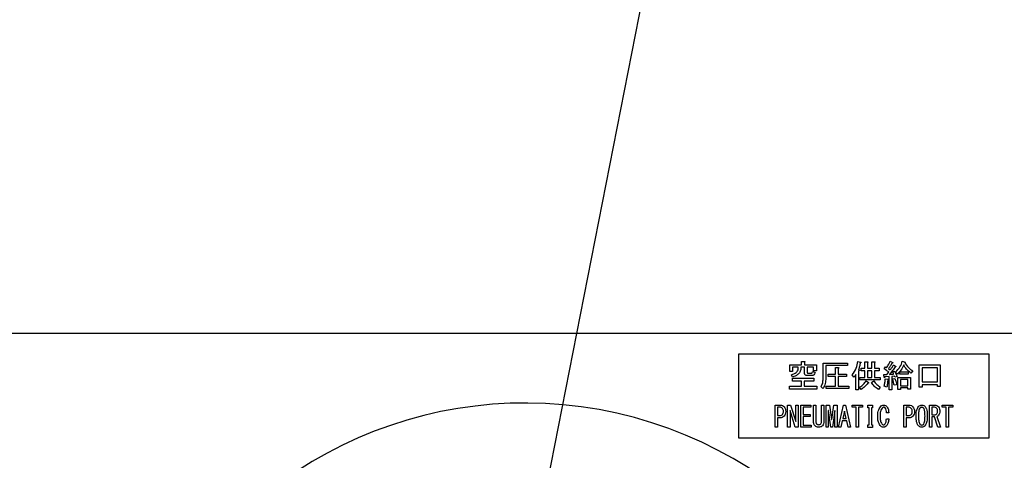
# Model space of a CAD drawing. Extents: x 190 to 3308, y 56 to 2251.
# Drawn here: x 2043 to 2184, y 940 to 1003 of the extents above; entities that cross this region are included whole.
import ezdxf

# ---------------------------------------------------------------- set-up
doc = ezdxf.new("R2010")
doc.units = 0
doc.header["$LTSCALE"] = 20
doc.layers.get('0').update_dxf_attribs({"linetype": 'CONTINUOUS'})
doc.dimstyles.new('DXF001', dxfattribs={"dimtxt": 3.1, "dimasz": 2, "dimexe": 2, "dimexo": 0.8, "dimtad": 1, "dimdec": 3, "dimtxsty": 'STANDARD', "dimcen": 2.5, "dimaunit": 1, "dimazin": 3, "dimtfac": 0.903226, "dimtmove": 0, "dimatfit": 3, "dimtvp": 0.66129})

# ---------------------------------------------------------------- blocks, each defined once
blk = doc.blocks.new('_OPEN')
at = {"color": 0, "linetype": 'BYBLOCK'}
for p, q in [((-1, 0.166667), (0, 0)), ((0, 0), (-1, -0.166667)), ((0, 0), (-1, 0))]:
    blk.add_line(p, q, dxfattribs=at)
blk = doc.blocks.new('*D11')
at = {"color": 0, "linetype": 'BYBLOCK'}
for p, q in [((2187.67, 1008.41), (2285.96, 1008.41)), ((2283.96, 1006.41), (2283.96, 595.41)), ((2002.47, 593.41), (2285.96, 593.41))]:
    blk.add_line(p, q, dxfattribs=at)
at = {"color": 0, "linetype": 'BYBLOCK', "xscale": 2, "yscale": 2, "zscale": 2}
for p, rotation in [((2283.96, 1008.41), 90), ((2283.96, 593.41), 270)]:
    blk.add_blockref('_OPEN', p, dxfattribs=dict(at, rotation=rotation))
at = {"color": 0, "linetype": 'BYBLOCK', "insert": (2281.91, 806.74), "char_height": 3.1, "attachment_point": 5, "rotation": 90}
blk.add_mtext('\\A1;415', dxfattribs=at)
blk = doc.blocks.new('*D13')
at = {"color": 0, "linetype": 'BYBLOCK'}
for p, q in [((1937.87, 990.41), (1909.84, 990.41)), ((1911.84, 905.41), (1911.84, 988.41)), ((2223.12, 903.41), (1909.84, 903.41))]:
    blk.add_line(p, q, dxfattribs=at)
at = {"color": 0, "linetype": 'BYBLOCK', "xscale": 2, "yscale": 2, "zscale": 2}
for p, rotation in [((1911.84, 990.41), 90), ((1911.84, 903.41), 270)]:
    blk.add_blockref('_OPEN', p, dxfattribs=dict(at, rotation=rotation))
at = {"color": 0, "linetype": 'BYBLOCK', "insert": (1909.79, 950.51), "char_height": 3.1, "attachment_point": 5, "rotation": 90}
blk.add_mtext('\\A1;87', dxfattribs=at)

msp = doc.modelspace()

# ---------------------------------------------------------------- linework, layer by layer
at = {"color": 8, "linetype": 'CONTINUOUS'}
msp.add_line((2186.8706, 958.4071), (2024.4706, 958.4071), dxfattribs=at)
at = {"color": 7, "linetype": 'CONTINUOUS'}
for p, q in [((2145.8706, 955.4071), (2145.8706, 943.4071)), ((2181.8706, 955.4071), (2145.8706, 955.4071)), ((2154.9231, 954.391), (2155.3265, 954.391)), ((2154.9231, 953.8927), (2154.9231, 954.391)), ((2155.3443, 954.2842), (2155.3443, 953.8927)), ((2158.0085, 954.1241), (2161.5019, 954.1241)), ((2158.0085, 951.8639), (2158.0085, 954.1241)), ((2161.5019, 954.1241), (2161.5019, 953.7873)), ((2163.0146, 954.391), (2163.4062, 954.302)), ((2164.006, 954.3198), (2164.3672, 954.3198)), ((2164.006, 953.3944), (2164.006, 954.3198)), ((2164.385, 954.1775), (2164.385, 953.3944)), ((2165.0204, 954.3376), (2165.3816, 954.3376)), ((2165.0204, 953.3944), (2165.0204, 954.3376)), ((2165.3994, 954.1953), (2165.3994, 953.3944)), ((2167.6774, 954.4088), (2167.9799, 954.2486)), ((2169.4036, 954.4088), (2169.7951, 954.302)), ((2181.8706, 943.4071), (2181.8706, 955.4071)), ((2153.2146, 953.8927), (2154.9231, 953.8927)), ((2153.2146, 952.9495), (2153.2146, 953.8927)), ((2153.6358, 952.9495), (2153.2146, 952.9495)), ((2153.6358, 953.5559), (2153.6358, 952.9495)), ((2154.4314, 953.5559), (2153.6358, 953.5559)), ((2154.4314, 953.341), (2154.4314, 953.5559)), ((2154.8104, 953.5559), (2154.8104, 953.341)), ((2155.3568, 953.5559), (2154.8104, 953.5559)), ((2155.3443, 953.8927), (2157.0528, 953.8927)), ((2155.3568, 952.6825), (2155.3568, 953.5559)), ((2155.7358, 953.5559), (2155.7358, 952.8071)), ((2156.6316, 953.5559), (2155.7358, 953.5559)), ((2156.5189, 952.9495), (2156.857, 952.8071)), ((2156.6316, 953.0563), (2156.6316, 953.5559)), ((2157.0528, 953.0563), (2156.6316, 953.0563)), ((2157.0528, 953.8927), (2157.0528, 953.0563)), ((2158.3875, 953.7873), (2158.3875, 951.7927)), ((2161.5019, 953.7873), (2158.3875, 953.7873)), ((2159.806, 953.5012), (2160.2028, 953.5012)), ((2159.806, 952.5758), (2159.806, 953.5012)), ((2160.185, 953.3944), (2160.185, 952.5758)), ((2163.1214, 953.0207), (2163.1214, 950.3156)), ((2163.4774, 953.0576), (2163.4774, 953.3944)), ((2163.4774, 953.3944), (2164.006, 953.3944)), ((2164.006, 953.0576), (2163.4774, 953.0576)), ((2164.006, 952.0597), (2164.006, 953.0576)), ((2164.385, 953.3944), (2165.0204, 953.3944)), ((2164.385, 953.0576), (2164.385, 952.0597)), ((2165.0204, 953.0576), (2164.385, 953.0576)), ((2165.0204, 952.0597), (2165.0204, 953.0576)), ((2165.3994, 953.3944), (2166.0579, 953.3944)), ((2165.3994, 953.0576), (2165.3994, 952.0597)), ((2166.0579, 953.0576), (2165.3994, 953.0576)), ((2166.0579, 953.3944), (2166.0579, 953.0576)), ((2166.7875, 953.3054), (2166.9655, 953.5902)), ((2166.9655, 953.5902), (2167.1435, 953.4834)), ((2167.1968, 952.5224), (2167.4638, 952.8605)), ((2167.9799, 952.8605), (2168.2468, 953.0029)), ((2168.1223, 953.8749), (2168.4426, 953.697)), ((2168.6918, 952.5758), (2168.407, 952.8605)), ((2169.0655, 952.8783), (2170.2401, 952.8783)), ((2169.0655, 952.5415), (2169.0655, 952.8783)), ((2170.2401, 952.8783), (2170.2401, 952.5415)), ((2170.9163, 953.0207), (2170.6494, 952.6825)), ((2171.8121, 950.7071), (2171.8121, 953.8749)), ((2171.8121, 953.8749), (2174.8672, 953.8749)), ((2172.2333, 953.4537), (2172.2333, 951.4368)), ((2174.446, 953.4537), (2172.2333, 953.4537)), ((2174.446, 951.4368), (2174.446, 953.4537)), ((2174.8672, 953.8749), (2174.8672, 950.7783)), ((2153.6358, 952.1309), (2153.4579, 952.469)), ((2153.6002, 951.9707), (2156.6613, 951.9707)), ((2153.6002, 951.5495), (2153.6002, 951.9707)), ((2154.9297, 951.5495), (2153.6002, 951.5495)), ((2154.9297, 950.8139), (2154.9297, 951.5495)), ((2156.6613, 951.5495), (2155.3087, 951.5495)), ((2155.3087, 951.5495), (2155.3087, 950.8139)), ((2156.3943, 952.3457), (2155.718, 952.3457)), ((2155.896, 952.6825), (2156.2875, 952.6825)), ((2156.6613, 951.9707), (2156.6613, 951.5495)), ((2158.7613, 952.2389), (2158.7613, 952.5758)), ((2158.7613, 952.5758), (2159.806, 952.5758)), ((2159.806, 952.2389), (2158.7613, 952.2389)), ((2159.806, 950.8317), (2159.806, 952.2389)), ((2160.185, 952.5758), (2161.3774, 952.5758)), ((2161.3774, 952.2389), (2160.185, 952.2389)), ((2160.185, 952.2389), (2160.185, 950.8317)), ((2161.3774, 952.5758), (2161.3774, 952.2389)), ((2162.4274, 952.1131), (2162.2138, 952.4512)), ((2162.7424, 950.3156), (2162.7424, 952.5224)), ((2163.3172, 951.7228), (2163.3172, 952.0597)), ((2163.3172, 952.0597), (2164.006, 952.0597)), ((2166.2358, 951.7228), (2163.3172, 951.7228)), ((2164.1892, 951.5792), (2164.4918, 951.3834)), ((2164.385, 952.0597), (2165.0204, 952.0597)), ((2164.9723, 951.3656), (2165.3104, 951.5792)), ((2165.3994, 952.0597), (2166.2358, 952.0597)), ((2166.2358, 952.0597), (2166.2358, 951.7228)), ((2166.7341, 952.5046), (2167.1968, 952.5224)), ((2166.8053, 952.0953), (2166.7341, 952.5046)), ((2167.4941, 952.202), (2166.8943, 952.1486)), ((2166.9477, 951.8817), (2167.3392, 951.8283)), ((2167.4941, 950.2978), (2167.4941, 952.202)), ((2168.2646, 952.2732), (2167.8731, 952.2376)), ((2167.8731, 952.2376), (2167.8731, 950.2978)), ((2167.9977, 951.8639), (2168.318, 951.9351)), ((2168.318, 952.1131), (2168.2646, 952.2732)), ((2168.6384, 952.2376), (2168.318, 952.1131)), ((2168.7577, 950.3512), (2168.7577, 952.0953)), ((2168.7577, 952.0953), (2170.596, 952.0953)), ((2170.2401, 952.5415), (2169.0655, 952.5415)), ((2170.217, 951.8006), (2169.1367, 951.8006)), ((2169.1367, 951.8006), (2169.1367, 950.9029)), ((2170.217, 950.9029), (2170.217, 951.8006)), ((2170.596, 952.0953), (2170.596, 950.4046)), ((2172.2333, 951.4368), (2174.446, 951.4368)), ((2153.1731, 950.8139), (2154.9297, 950.8139)), ((2153.1731, 950.3927), (2153.1731, 950.8139)), ((2157.124, 950.3927), (2153.1731, 950.3927)), ((2155.3087, 950.8139), (2157.124, 950.8139)), ((2157.124, 950.8139), (2157.124, 950.3927)), ((2157.9604, 950.4758), (2157.6935, 950.7605)), ((2158.4409, 950.4949), (2158.4409, 950.8317)), ((2158.4409, 950.8317), (2159.806, 950.8317)), ((2161.6977, 950.4949), (2158.4409, 950.4949)), ((2160.185, 950.8317), (2161.6977, 950.8317)), ((2161.6977, 950.8317), (2161.6977, 950.4949)), ((2163.1214, 950.3156), (2162.7424, 950.3156)), ((2163.4951, 950.3512), (2163.2638, 950.6893)), ((2166.2358, 950.7071), (2165.9689, 950.369)), ((2167.179, 950.6715), (2166.8053, 950.8139)), ((2167.8731, 950.2978), (2167.4941, 950.2978)), ((2168.585, 951.0097), (2168.229, 950.9563)), ((2169.1367, 950.3512), (2168.7577, 950.3512)), ((2169.1367, 950.9029), (2170.217, 950.9029)), ((2170.217, 950.6083), (2169.1367, 950.6083)), ((2169.1367, 950.6083), (2169.1367, 950.3512)), ((2170.217, 950.4046), (2170.217, 950.6083)), ((2170.596, 950.4046), (2170.217, 950.4046)), ((2172.2333, 950.7071), (2171.8121, 950.7071)), ((2172.2333, 951.0156), (2172.2333, 950.7071)), ((2174.446, 951.0156), (2172.2333, 951.0156)), ((2174.446, 950.7783), (2174.446, 951.0156)), ((2174.8672, 950.7783), (2174.446, 950.7783)), ((2151.1043, 948.1125), (2151.8661, 948.1125)), ((2151.1043, 944.9409), (2151.1043, 948.1125)), ((2151.7793, 947.8046), (2151.4466, 947.8046)), ((2151.4466, 947.8046), (2151.4466, 946.5993)), ((2152.9122, 948.1125), (2153.3268, 948.1125)), ((2152.9122, 944.9409), (2152.9122, 948.1125)), ((2153.2545, 947.3153), (2153.2545, 944.9409)), ((2153.269, 947.3153), (2153.2545, 947.3153)), ((2154.0211, 944.9409), (2153.269, 947.3153)), ((2153.3268, 948.1125), (2154.0789, 945.737)), ((2154.0838, 945.737), (2154.0838, 948.1125)), ((2154.0838, 948.1125), (2154.4261, 948.1125)), ((2154.4261, 948.1125), (2154.4261, 944.9409)), ((2154.8214, 944.9409), (2154.8214, 948.1125)), ((2154.8214, 948.1125), (2156.234, 948.1125)), ((2155.1637, 947.8046), (2155.1637, 946.7783)), ((2156.234, 947.8046), (2155.1637, 947.8046)), ((2156.234, 948.1125), (2156.234, 947.8046)), ((2156.6293, 948.1125), (2156.9716, 948.1125)), ((2156.6293, 945.7858), (2156.6293, 948.1125)), ((2156.9716, 948.1125), (2156.9716, 945.7858)), ((2157.7864, 948.1125), (2158.1287, 948.1125)), ((2157.7864, 945.7858), (2157.7864, 948.1125)), ((2158.1287, 948.1125), (2158.1287, 945.7858)), ((2158.4426, 948.1125), (2158.9241, 948.1125)), ((2158.4426, 944.9409), (2158.4426, 948.1125)), ((2158.7795, 947.3153), (2158.7506, 947.3153)), ((2158.7506, 947.3153), (2158.7506, 944.9409)), ((2159.1266, 944.9409), (2158.7795, 947.3153)), ((2158.9241, 948.1125), (2159.2279, 946.0461)), ((2159.2568, 946.0461), (2159.5605, 948.1125)), ((2159.7051, 947.3153), (2159.358, 944.9409)), ((2159.5605, 948.1125), (2160.0233, 948.1125)), ((2159.7154, 947.3153), (2159.7051, 947.3153)), ((2159.7154, 944.9409), (2159.7154, 947.3153)), ((2160.0233, 948.1125), (2160.0233, 944.9409)), ((2160.2258, 944.9409), (2160.949, 948.1125)), ((2161.0792, 947.2502), (2160.8477, 946.1763)), ((2160.949, 948.1125), (2161.2383, 948.1125)), ((2161.1081, 947.2502), (2161.0792, 947.2502)), ((2161.3395, 946.1763), (2161.1081, 947.2502)), ((2161.2383, 948.1125), (2161.9614, 944.9409)), ((2162.1928, 947.8046), (2162.1928, 948.1125)), ((2162.1928, 948.1125), (2163.6826, 948.1125)), ((2162.7473, 947.8046), (2162.1928, 947.8046)), ((2162.7473, 944.9409), (2162.7473, 947.8046)), ((2163.6826, 947.8046), (2163.0896, 947.8046)), ((2163.0896, 947.8046), (2163.0896, 944.9409)), ((2163.6826, 948.1125), (2163.6826, 947.8046)), ((2164.4636, 948.1125), (2165.1144, 948.1125)), ((2164.4636, 947.7275), (2164.4636, 948.1125)), ((2164.613, 947.7275), (2164.4636, 947.7275)), ((2164.613, 945.2976), (2164.613, 947.7275)), ((2165.1144, 947.7275), (2164.9553, 947.7275)), ((2164.9553, 947.7275), (2164.9553, 945.2976)), ((2165.1144, 948.1125), (2165.1144, 947.7275)), ((2169.6173, 948.1125), (2170.379, 948.1125)), ((2169.6173, 944.9409), (2169.6173, 948.1125)), ((2170.2923, 947.8046), (2169.9596, 947.8046)), ((2169.9596, 947.8046), (2169.9596, 946.5993)), ((2173.291, 948.1125), (2174.0238, 948.1125)), ((2173.291, 944.9409), (2173.291, 948.1125)), ((2173.6333, 947.8046), (2173.6333, 946.7132)), ((2173.9515, 947.8046), (2173.6333, 947.8046)), ((2175.1519, 947.8046), (2175.1519, 948.1125)), ((2175.1519, 948.1125), (2176.6416, 948.1125)), ((2175.7064, 947.8046), (2175.1519, 947.8046)), ((2175.7064, 944.9409), (2175.7064, 947.8046)), ((2176.6416, 947.8046), (2176.0487, 947.8046)), ((2176.0487, 947.8046), (2176.0487, 944.9409)), ((2176.6416, 948.1125), (2176.6416, 947.8046)), ((2151.4466, 946.5993), (2151.7793, 946.5993)), ((2151.4466, 946.2914), (2151.4466, 944.9409)), ((2151.8661, 946.2914), (2151.4466, 946.2914)), ((2154.0789, 945.737), (2154.0838, 945.737)), ((2155.1637, 946.7783), (2156.1472, 946.7783)), ((2156.1472, 946.4704), (2155.1637, 946.4704)), ((2155.1637, 946.4704), (2155.1637, 945.2488)), ((2156.1472, 946.7783), (2156.1472, 946.4704)), ((2159.2279, 946.0461), (2159.2568, 946.0461)), ((2160.7754, 945.8683), (2160.5729, 944.9409)), ((2161.4118, 945.8683), (2160.7754, 945.8683)), ((2160.8477, 946.1763), (2161.3395, 946.1763)), ((2161.6143, 944.9409), (2161.4118, 945.8683)), ((2167.1103, 946.16), (2167.4575, 946.16)), ((2167.443, 947.0061), (2167.1248, 947.0061)), ((2169.9596, 946.5993), (2170.2923, 946.5993)), ((2169.9596, 946.2914), (2169.9596, 944.9409)), ((2170.379, 946.2914), (2169.9596, 946.2914)), ((2173.6333, 946.7132), (2174.0527, 946.7132)), ((2174.0383, 946.4053), (2173.6333, 946.4053)), ((2173.6333, 946.4053), (2173.6333, 944.9409)), ((2174.53, 944.9409), (2174.0383, 946.4053)), ((2174.3564, 946.4529), (2174.8771, 944.9409)), ((2151.4466, 944.9409), (2151.1043, 944.9409)), ((2153.2545, 944.9409), (2152.9122, 944.9409)), ((2154.4261, 944.9409), (2154.0211, 944.9409)), ((2156.3063, 944.9409), (2154.8214, 944.9409)), ((2155.1637, 945.2488), (2156.3063, 945.2488)), ((2156.3063, 945.2488), (2156.3063, 944.9409)), ((2157.3766, 945.2976), (2157.391, 945.2976)), ((2157.391, 944.9409), (2157.3766, 944.9409)), ((2158.7506, 944.9409), (2158.4426, 944.9409)), ((2159.358, 944.9409), (2159.1266, 944.9409)), ((2160.0233, 944.9409), (2159.7154, 944.9409)), ((2160.5729, 944.9409), (2160.2258, 944.9409)), ((2161.9614, 944.9409), (2161.6143, 944.9409)), ((2163.0896, 944.9409), (2162.7473, 944.9409)), ((2164.4636, 945.2976), (2164.613, 945.2976)), ((2164.4636, 944.9125), (2164.4636, 945.2976)), ((2165.1144, 944.9125), (2164.4636, 944.9125)), ((2164.9553, 945.2976), (2165.1144, 945.2976)), ((2165.1144, 945.2976), (2165.1144, 944.9125)), ((2169.9596, 944.9409), (2169.6173, 944.9409)), ((2173.6333, 944.9409), (2173.291, 944.9409)), ((2174.8771, 944.9409), (2174.53, 944.9409)), ((2176.0487, 944.9409), (2175.7064, 944.9409)), ((2145.8706, 943.4071), (2181.8706, 943.4071))]:
    msp.add_line(p, q, dxfattribs=at)
msp.add_arc((2115.1706, 888.4071), 60, 0, 309.194967, dxfattribs=at)
for points, knots in [([(2155.3265, 954.391), (2155.3416, 954.3889), (2155.3643, 954.3857), (2155.3894, 954.3748), (2155.4002, 954.3635), (2155.4039, 954.351), (2155.3997, 954.3376), (2155.3897, 954.3237), (2155.3721, 954.3047), (2155.3551, 954.2922), (2155.3443, 954.2842)], [0, 0, 0, 0, 0.24950557, 0.37457404, 0.4375298, 0.4996521, 0.57849587, 0.65693425, 0.78021785, 1, 1, 1, 1]), ([(2162.2138, 952.4512), (2162.4345, 952.7846), (2162.8291, 953.3809), (2162.9579, 954.0819), (2163.0146, 954.391)], [0, 0, 0, 0, 1.11487944, 2.14192339, 2.14192339, 2.14192339, 2.14192339]), ([(2163.3884, 954.2131), (2163.3404, 954.0222), (2163.2547, 953.6815), (2163.1498, 953.3462), (2163.1036, 953.1986)], [0, 0, 0, 0, 0.54811578, 1.05404099, 1.05404099, 1.05404099, 1.05404099]), ([(2163.4062, 954.302), (2163.4217, 954.2963), (2163.4449, 954.2877), (2163.471, 954.274), (2163.4807, 954.2626), (2163.4827, 954.2542), (2163.479, 954.245), (2163.4683, 954.2374), (2163.4514, 954.2299), (2163.4249, 954.221), (2163.4026, 954.2161), (2163.3884, 954.2131)], [0, 0, 0, 0, 0.24926235, 0.3742608, 0.43770402, 0.46892715, 0.49906829, 0.57976477, 0.65727947, 0.78033076, 1, 1, 1, 1]), ([(2164.3672, 954.3198), (2164.3863, 954.3156), (2164.4149, 954.3092), (2164.4453, 954.2922), (2164.4582, 954.2771), (2164.4628, 954.261), (2164.4569, 954.2441), (2164.4445, 954.2261), (2164.4211, 954.2026), (2164.3991, 954.1873), (2164.385, 954.1775)], [0, 0, 0, 0, 0.249678007, 0.374413668, 0.437639149, 0.499533187, 0.578572201, 0.656983553, 0.780149645, 1, 1, 1, 1]), ([(2165.3816, 954.3376), (2165.4007, 954.3334), (2165.4293, 954.327), (2165.4597, 954.31), (2165.4726, 954.2949), (2165.4772, 954.2788), (2165.4713, 954.2619), (2165.4589, 954.2439), (2165.4355, 954.2204), (2165.4135, 954.2051), (2165.3994, 954.1953)], [0, 0, 0, 0, 0.249678007, 0.374413668, 0.437639149, 0.499533187, 0.578572201, 0.656983553, 0.780149645, 1, 1, 1, 1]), ([(2167.1435, 953.4834), (2167.25, 953.6522), (2167.4402, 953.9537), (2167.6049, 954.2698), (2167.6774, 954.4088)], [0, 0, 0, 0, 0.55607098, 1.06929533, 1.06929533, 1.06929533, 1.06929533]), ([(2167.9443, 954.1419), (2167.8451, 953.9898), (2167.6679, 953.7182), (2167.4767, 953.4563), (2167.3926, 953.341)], [0, 0, 0, 0, 0.505874977, 0.972818705, 0.972818705, 0.972818705, 0.972818705]), ([(2167.9799, 954.2486), (2167.9928, 954.2391), (2168.0123, 954.2247), (2168.0303, 954.2023), (2168.0351, 954.1866), (2168.0331, 954.1735), (2168.0241, 954.1633), (2168.0098, 954.1556), (2167.9834, 954.1468), (2167.9603, 954.1439), (2167.9443, 954.1419)], [0, 0, 0, 0, 0.2495312, 0.37465679, 0.43743611, 0.4997045, 0.57009554, 0.64013244, 0.75041856, 1, 1, 1, 1]), ([(2168.407, 952.8605), (2168.6632, 953.106), (2169.121, 953.5447), (2169.3172, 954.1446), (2169.4036, 954.4088)], [0, 0, 0, 0, 0.98893431, 1.89805629, 1.89805629, 1.89805629, 1.89805629]), ([(2169.7951, 954.302), (2169.8037, 954.2927), (2169.8145, 954.281), (2169.8206, 954.2631), (2169.8212, 954.2535), (2169.8185, 954.2442), (2169.8056, 954.2302), (2169.7785, 954.2193), (2169.754, 954.2151), (2169.7418, 954.2131)], [0, 0, 0, 0, 0.24947129, 0.31231874, 0.37511904, 0.43794832, 0.50036676, 0.7498389, 1, 1, 1, 1]), ([(2169.7418, 954.2131), (2169.9194, 953.9485), (2170.2369, 953.4758), (2170.7086, 953.1599), (2170.9163, 953.0207)], [0, 0, 0, 0, 0.88805842, 1.70587801, 1.70587801, 1.70587801, 1.70587801]), ([(2153.4579, 952.469), (2153.7056, 952.5572), (2154.0508, 952.6802), (2154.3855, 953.032), (2154.4161, 953.2382), (2154.4314, 953.341)], [0, 0, 0, 0, 0.56043069, 0.78074542, 1, 1, 1, 1]), ([(2154.8104, 953.341), (2154.7847, 953.1721), (2154.7332, 952.8334), (2154.2824, 952.3919), (2153.8812, 952.2299), (2153.6358, 952.1309)], [0, 0, 0, 0, 0.27870539, 0.55870763, 1, 1, 1, 1]), ([(2155.7358, 952.8071), (2155.7367, 952.7926), (2155.7384, 952.7638), (2155.7595, 952.7243), (2155.8123, 952.6874), (2155.8615, 952.6846), (2155.896, 952.6825)], [0, 0, 0, 0, 0.18751558, 0.37413995, 0.56083831, 1, 1, 1, 1]), ([(2156.2875, 952.6825), (2156.3238, 952.688), (2156.3966, 952.6991), (2156.4834, 952.8047), (2156.5054, 952.8945), (2156.5189, 952.9495)], [0, 0, 0, 0, 0.27860166, 0.55841036, 1, 1, 1, 1]), ([(2156.857, 952.8071), (2156.8134, 952.6789), (2156.7525, 952.5001), (2156.5507, 952.3606), (2156.4465, 952.3507), (2156.3943, 952.3457)], [0, 0, 0, 0, 0.55854835, 0.77917288, 1, 1, 1, 1]), ([(2160.2028, 953.5012), (2160.2178, 953.4953), (2160.2403, 953.4866), (2160.2633, 953.4689), (2160.2694, 953.4556), (2160.2697, 953.4474), (2160.2667, 953.4386), (2160.2583, 953.4292), (2160.2432, 953.4193), (2160.2195, 953.406), (2160.1984, 953.3989), (2160.185, 953.3944)], [0, 0, 0, 0, 0.24947892, 0.37424031, 0.4373276, 0.46850127, 0.49963417, 0.57882158, 0.6571593, 0.78030294, 1, 1, 1, 1]), ([(2163.1036, 953.1986), (2163.1285, 953.1909), (2163.1673, 953.1789), (2163.2087, 953.1559), (2163.2265, 953.1366), (2163.2347, 953.1198), (2163.2311, 953.1001), (2163.2163, 953.0782), (2163.1797, 953.0499), (2163.1447, 953.0323), (2163.1214, 953.0207)], [0, 0, 0, 0, 0.24975744, 0.38934185, 0.44498456, 0.50010007, 0.56241992, 0.62539668, 0.75038707, 1, 1, 1, 1]), ([(2167.4638, 952.8605), (2167.3392, 952.946), (2167.1167, 953.0988), (2166.8881, 953.2423), (2166.7875, 953.3054)], [0, 0, 0, 0, 0.421029938, 0.809669363, 0.809669363, 0.809669363, 0.809669363]), ([(2167.3926, 953.341), (2167.4425, 953.3079), (2167.5316, 953.2488), (2167.6205, 953.1893), (2167.6596, 953.1631)], [0, 0, 0, 0, 0.166833829, 0.320833998, 0.320833998, 0.320833998, 0.320833998]), ([(2168.3892, 953.608), (2168.2416, 953.3987), (2167.9781, 953.025), (2167.6827, 952.676), (2167.5528, 952.5224)], [0, 0, 0, 0, 0.71337106, 1.37177941, 1.37177941, 1.37177941, 1.37177941]), ([(2167.6596, 953.1631), (2167.7538, 953.2909), (2167.922, 953.5192), (2168.0611, 953.7662), (2168.1223, 953.8749)], [0, 0, 0, 0, 0.44237438, 0.850620619, 0.850620619, 0.850620619, 0.850620619]), ([(2168.1579, 952.558), (2168.1284, 952.6167), (2168.0759, 952.7216), (2168.0092, 952.818), (2167.9799, 952.8605)], [0, 0, 0, 0, 0.182984111, 0.351860388, 0.351860388, 0.351860388, 0.351860388]), ([(2168.2468, 953.0029), (2168.338, 952.8691), (2168.5009, 952.6302), (2168.5963, 952.3576), (2168.6384, 952.2376)], [0, 0, 0, 0, 0.451032311, 0.866976173, 0.866976173, 0.866976173, 0.866976173]), ([(2168.4426, 953.697), (2168.455, 953.6857), (2168.4735, 953.6689), (2168.4918, 953.6449), (2168.4943, 953.6299), (2168.4921, 953.6215), (2168.4859, 953.614), (2168.4738, 953.6088), (2168.4552, 953.6059), (2168.4269, 953.6046), (2168.4039, 953.6067), (2168.3892, 953.608)], [0, 0, 0, 0, 0.24954857, 0.3743493, 0.43753502, 0.46878262, 0.4996163, 0.57912719, 0.65726859, 0.78031986, 1, 1, 1, 1]), ([(2169.5994, 953.8927), (2169.4754, 953.6149), (2169.2537, 953.1184), (2168.8636, 952.7417), (2168.6918, 952.5758)], [0, 0, 0, 0, 0.84799507, 1.62914985, 1.62914985, 1.62914985, 1.62914985]), ([(2170.6494, 952.6825), (2170.4104, 952.8721), (2169.9833, 953.2107), (2169.7167, 953.6842), (2169.5994, 953.8927)], [0, 0, 0, 0, 0.85007662, 1.63270721, 1.63270721, 1.63270721, 1.63270721]), ([(2155.718, 952.3457), (2155.665, 952.3483), (2155.5595, 952.3534), (2155.4254, 952.4319), (2155.3631, 952.5579), (2155.3589, 952.6409), (2155.3568, 952.6825)], [0, 0, 0, 0, 0.28082326, 0.55919321, 0.77905978, 1, 1, 1, 1]), ([(2157.6935, 950.7605), (2157.803, 950.9521), (2157.9994, 951.2958), (2158.0057, 951.6897), (2158.0085, 951.8639)], [0, 0, 0, 0, 0.61652255, 1.18472286, 1.18472286, 1.18472286, 1.18472286]), ([(2158.3875, 951.7927), (2158.374, 951.5235), (2158.35, 951.0431), (2158.0794, 950.649), (2157.9604, 950.4758)], [0, 0, 0, 0, 0.75051628, 1.43876833, 1.43876833, 1.43876833, 1.43876833]), ([(2162.7424, 952.5224), (2162.6927, 952.4388), (2162.6039, 952.2896), (2162.4813, 952.167), (2162.4274, 952.1131)], [0, 0, 0, 0, 0.270881036, 0.520541108, 0.520541108, 0.520541108, 0.520541108]), ([(2163.2638, 950.6893), (2163.4701, 950.822), (2163.8382, 951.0586), (2164.082, 951.4202), (2164.1892, 951.5792)], [0, 0, 0, 0, 0.68286034, 1.31070662, 1.31070662, 1.31070662, 1.31070662]), ([(2164.4562, 951.2766), (2164.298, 951.0814), (2164.0155, 950.7328), (2163.6541, 950.4678), (2163.4951, 950.3512)], [0, 0, 0, 0, 0.69996378, 1.34522752, 1.34522752, 1.34522752, 1.34522752]), ([(2164.4918, 951.3834), (2164.5041, 951.3725), (2164.5233, 951.3556), (2164.541, 951.3315), (2164.5462, 951.3158), (2164.5465, 951.304), (2164.5398, 951.2935), (2164.5258, 951.2843), (2164.4972, 951.2779), (2164.4726, 951.2771), (2164.4562, 951.2766)], [0, 0, 0, 0, 0.24968636, 0.38946226, 0.44487893, 0.50008506, 0.56241599, 0.62527106, 0.75028518, 1, 1, 1, 1]), ([(2165.9689, 950.369), (2165.7455, 950.5181), (2165.3457, 950.7848), (2165.0866, 951.1878), (2164.9723, 951.3656)], [0, 0, 0, 0, 0.74921616, 1.4396528, 1.4396528, 1.4396528, 1.4396528]), ([(2165.3104, 951.5792), (2165.4521, 951.3825), (2165.7053, 951.0312), (2166.0736, 950.8062), (2166.2358, 950.7071)], [0, 0, 0, 0, 0.67537881, 1.29709873, 1.29709873, 1.29709873, 1.29709873]), ([(2166.8943, 952.1486), (2166.8922, 952.1364), (2166.8881, 952.1119), (2166.8772, 952.0848), (2166.8631, 952.0719), (2166.8538, 952.0692), (2166.8443, 952.0698), (2166.8264, 952.0759), (2166.8147, 952.0867), (2166.8053, 952.0953)], [0, 0, 0, 0, 0.2501611, 0.49963324, 0.56205168, 0.62488096, 0.68768126, 0.75052871, 1, 1, 1, 1]), ([(2166.8053, 950.8139), (2166.8472, 951.0113), (2166.9219, 951.3638), (2166.9398, 951.7235), (2166.9477, 951.8817)], [0, 0, 0, 0, 0.5621152, 1.08066097, 1.08066097, 1.08066097, 1.08066097]), ([(2167.3036, 951.7215), (2167.296, 951.5237), (2167.2824, 951.1702), (2167.2106, 950.824), (2167.179, 950.6715)], [0, 0, 0, 0, 0.55175822, 1.0610047, 1.0610047, 1.0610047, 1.0610047]), ([(2167.3392, 951.8283), (2167.3469, 951.8195), (2167.3584, 951.8063), (2167.3599, 951.7828), (2167.3486, 951.7501), (2167.3236, 951.7342), (2167.3036, 951.7215)], [0, 0, 0, 0, 0.24954094, 0.37595954, 0.5017777, 1, 1, 1, 1]), ([(2167.5528, 952.5224), (2167.6657, 952.5287), (2167.8675, 952.5401), (2168.0691, 952.5525), (2168.1579, 952.558)], [0, 0, 0, 0, 0.315189148, 0.606132866, 0.606132866, 0.606132866, 0.606132866]), ([(2168.229, 950.9563), (2168.1976, 951.1287), (2168.1413, 951.4367), (2168.0416, 951.7334), (2167.9977, 951.8639)], [0, 0, 0, 0, 0.488399312, 0.939067501, 0.939067501, 0.939067501, 0.939067501]), ([(2168.318, 951.9351), (2168.3869, 951.7677), (2168.51, 951.4688), (2168.5621, 951.15), (2168.585, 951.0097)], [0, 0, 0, 0, 0.504304461, 0.969475849, 0.969475849, 0.969475849, 0.969475849]), ([(2152.1842, 947.6407), (2152.118, 947.6954), (2151.9993, 947.7933), (2151.8467, 947.8011), (2151.7793, 947.8046)], [0, 0, 0, 0, 0.239829099, 0.460123675, 0.460123675, 0.460123675, 0.460123675]), ([(2151.8661, 948.1125), (2151.9833, 948.103), (2152.1927, 948.0858), (2152.3475, 947.9462), (2152.4157, 947.8847)], [0, 0, 0, 0, 0.327783155, 0.627978247, 0.627978247, 0.627978247, 0.627978247]), ([(2152.3144, 947.2014), (2152.3117, 947.2905), (2152.3069, 947.4493), (2152.2216, 947.5823), (2152.1842, 947.6407)], [0, 0, 0, 0, 0.248025876, 0.475339937, 0.475339937, 0.475339937, 0.475339937]), ([(2152.1842, 946.762), (2152.2292, 946.838), (2152.3099, 946.9742), (2152.313, 947.1317), (2152.3144, 947.2014)], [0, 0, 0, 0, 0.246589705, 0.473759062, 0.473759062, 0.473759062, 0.473759062]), ([(2152.4157, 947.8847), (2152.4892, 947.7674), (2152.6209, 947.5571), (2152.629, 947.3104), (2152.6326, 947.2014)], [0, 0, 0, 0, 0.386626858, 0.742559439, 0.742559439, 0.742559439, 0.742559439]), ([(2152.6326, 947.2014), (2152.6263, 947.0619), (2152.6152, 946.8132), (2152.4766, 946.6081), (2152.4157, 946.518)], [0, 0, 0, 0, 0.388587673, 0.744880409, 0.744880409, 0.744880409, 0.744880409]), ([(2165.8665, 946.4366), (2165.8707, 946.7279), (2165.8781, 947.2466), (2166.1415, 947.6903), (2166.257, 947.8847)], [0, 0, 0, 0, 0.81008542, 1.55221427, 1.55221427, 1.55221427, 1.55221427]), ([(2166.4884, 947.6895), (2166.4243, 947.5885), (2166.2956, 947.3862), (2166.2153, 946.9618), (2166.2053, 946.6561), (2166.1992, 946.4692)], [0, 0, 0, 0, 0.27896105, 0.55926356, 1, 1, 1, 1]), ([(2166.257, 947.8847), (2166.3303, 947.9557), (2166.4613, 948.0825), (2166.6408, 948.1034), (2166.7198, 948.1125)], [0, 0, 0, 0, 0.284301709, 0.544597036, 0.544597036, 0.544597036, 0.544597036]), ([(2166.7198, 947.8034), (2166.6696, 947.7958), (2166.5798, 947.7821), (2166.5164, 947.7179), (2166.4884, 947.6895)], [0, 0, 0, 0, 0.141684974, 0.271734074, 0.271734074, 0.271734074, 0.271734074]), ([(2166.7198, 948.1125), (2166.8124, 948.1051), (2166.9776, 948.0919), (2167.0999, 947.982), (2167.1537, 947.9336)], [0, 0, 0, 0, 0.258633798, 0.49544539, 0.49544539, 0.49544539, 0.49544539]), ([(2166.9513, 947.7058), (2166.9137, 947.738), (2166.8464, 947.7957), (2166.7586, 947.801), (2166.7198, 947.8034)], [0, 0, 0, 0, 0.138168113, 0.264938321, 0.264938321, 0.264938321, 0.264938321]), ([(2167.1248, 947.0061), (2167.1215, 947.145), (2167.1156, 947.3922), (2167.0013, 947.6103), (2166.9513, 947.7058)], [0, 0, 0, 0, 0.386214743, 0.740229412, 0.740229412, 0.740229412, 0.740229412]), ([(2167.1537, 947.9336), (2167.2551, 947.7747), (2167.4366, 947.49), (2167.441, 947.1544), (2167.443, 947.0061)], [0, 0, 0, 0, 0.52604781, 1.01001818, 1.01001818, 1.01001818, 1.01001818]), ([(2170.6972, 947.6407), (2170.631, 947.6954), (2170.5123, 947.7933), (2170.3597, 947.8011), (2170.2923, 947.8046)], [0, 0, 0, 0, 0.239829099, 0.460123675, 0.460123675, 0.460123675, 0.460123675]), ([(2170.379, 948.1125), (2170.4963, 948.103), (2170.7057, 948.0858), (2170.8605, 947.9462), (2170.9287, 947.8847)], [0, 0, 0, 0, 0.327783155, 0.627978247, 0.627978247, 0.627978247, 0.627978247]), ([(2170.8274, 947.2014), (2170.8247, 947.2905), (2170.8199, 947.4493), (2170.7346, 947.5823), (2170.6972, 947.6407)], [0, 0, 0, 0, 0.248025876, 0.475339937, 0.475339937, 0.475339937, 0.475339937]), ([(2170.6972, 946.762), (2170.7422, 946.838), (2170.8229, 946.9742), (2170.826, 947.1317), (2170.8274, 947.2014)], [0, 0, 0, 0, 0.246589705, 0.473759062, 0.473759062, 0.473759062, 0.473759062]), ([(2170.9287, 947.8847), (2171.0022, 947.7674), (2171.1339, 947.5571), (2171.142, 947.3104), (2171.1456, 947.2014)], [0, 0, 0, 0, 0.386626858, 0.742559439, 0.742559439, 0.742559439, 0.742559439]), ([(2171.1456, 947.2014), (2171.1393, 947.0619), (2171.1282, 946.8132), (2170.9896, 946.6081), (2170.9287, 946.518)], [0, 0, 0, 0, 0.388587673, 0.744880409, 0.744880409, 0.744880409, 0.744880409]), ([(2171.3915, 946.5342), (2171.3907, 946.8058), (2171.3894, 947.2887), (2171.6122, 947.7146), (2171.7097, 947.901)], [0, 0, 0, 0, 0.75445215, 1.44546573, 1.44546573, 1.44546573, 1.44546573]), ([(2171.7097, 947.901), (2171.7894, 947.9702), (2171.932, 948.0939), (2172.1189, 948.1069), (2172.2014, 948.1125)], [0, 0, 0, 0, 0.294356462, 0.564430705, 0.564430705, 0.564430705, 0.564430705]), ([(2171.9122, 947.657), (2171.8648, 947.5603), (2171.7698, 947.3661), (2171.734, 946.9792), (2171.7279, 946.703), (2171.7241, 946.5342)], [0, 0, 0, 0, 0.27812012, 0.55878811, 1, 1, 1, 1]), ([(2172.2014, 947.8034), (2172.1387, 947.7927), (2172.0263, 947.7737), (2171.9472, 947.6927), (2171.9122, 947.657)], [0, 0, 0, 0, 0.177621196, 0.340867975, 0.340867975, 0.340867975, 0.340867975]), ([(2172.2014, 948.1125), (2172.3038, 948.1015), (2172.487, 948.0817), (2172.6201, 947.9563), (2172.6787, 947.901)], [0, 0, 0, 0, 0.287282596, 0.55066332, 0.55066332, 0.55066332, 0.55066332]), ([(2172.4762, 947.657), (2172.4331, 947.7009), (2172.3562, 947.7792), (2172.2487, 947.796), (2172.2014, 947.8034)], [0, 0, 0, 0, 0.171303228, 0.327996418, 0.327996418, 0.327996418, 0.327996418]), ([(2172.6642, 946.5342), (2172.6589, 946.7491), (2172.6514, 947.0483), (2172.5979, 947.4332), (2172.5167, 947.5826), (2172.4762, 947.657)], [0, 0, 0, 0, 0.56092171, 0.78127996, 1, 1, 1, 1]), ([(2172.6787, 947.901), (2172.7501, 947.7878), (2172.8931, 947.5608), (2172.9794, 947.0854), (2172.9903, 946.7433), (2172.9969, 946.5342)], [0, 0, 0, 0, 0.27891402, 0.55923962, 1, 1, 1, 1]), ([(2174.342, 947.6407), (2174.2785, 947.6948), (2174.1648, 947.7916), (2174.0168, 947.8006), (2173.9515, 947.8046)], [0, 0, 0, 0, 0.232774209, 0.446457549, 0.446457549, 0.446457549, 0.446457549]), ([(2174.0238, 948.1125), (2174.151, 948.0994), (2174.3785, 948.0758), (2174.5439, 947.9206), (2174.6168, 947.8522)], [0, 0, 0, 0, 0.356563939, 0.683378275, 0.683378275, 0.683378275, 0.683378275]), ([(2174.4722, 947.2502), (2174.4677, 947.3302), (2174.4596, 947.4731), (2174.3779, 947.5895), (2174.342, 947.6407)], [0, 0, 0, 0, 0.223256479, 0.428020969, 0.428020969, 0.428020969, 0.428020969]), ([(2174.3564, 946.8597), (2174.3964, 946.9272), (2174.468, 947.0483), (2174.4709, 947.1883), (2174.4722, 947.2502)], [0, 0, 0, 0, 0.219149306, 0.421050264, 0.421050264, 0.421050264, 0.421050264]), ([(2174.6168, 947.8522), (2174.6808, 947.7486), (2174.7955, 947.5631), (2174.802, 947.3461), (2174.8048, 947.2502)], [0, 0, 0, 0, 0.339948088, 0.6529667, 0.6529667, 0.6529667, 0.6529667]), ([(2174.8048, 947.2502), (2174.7978, 947.1311), (2174.7852, 946.9186), (2174.6682, 946.7421), (2174.6168, 946.6644)], [0, 0, 0, 0, 0.332162884, 0.637077728, 0.637077728, 0.637077728, 0.637077728]), ([(2151.7793, 946.5993), (2151.8653, 946.6056), (2152.019, 946.6168), (2152.1338, 946.7177), (2152.1842, 946.762)], [0, 0, 0, 0, 0.240336595, 0.460340568, 0.460340568, 0.460340568, 0.460340568]), ([(2152.4157, 946.518), (2152.3259, 946.4431), (2152.1651, 946.3089), (2151.9577, 946.2968), (2151.8661, 946.2914)], [0, 0, 0, 0, 0.326279926, 0.625885617, 0.625885617, 0.625885617, 0.625885617]), ([(2156.8559, 945.1186), (2156.7796, 945.232), (2156.643, 945.4352), (2156.6335, 945.6783), (2156.6293, 945.7858)], [0, 0, 0, 0, 0.381409878, 0.732295321, 0.732295321, 0.732295321, 0.732295321]), ([(2156.9716, 945.7858), (2156.9727, 945.7105), (2156.9748, 945.5764), (2157.0429, 945.4618), (2157.0728, 945.4115)], [0, 0, 0, 0, 0.209371982, 0.401217155, 0.401217155, 0.401217155, 0.401217155]), ([(2157.6803, 945.4115), (2157.7166, 945.4768), (2157.7817, 945.5937), (2157.7849, 945.7269), (2157.7864, 945.7858)], [0, 0, 0, 0, 0.208512106, 0.40061606, 0.40061606, 0.40061606, 0.40061606]), ([(2158.1287, 945.7858), (2158.1217, 945.6494), (2158.1094, 945.406), (2157.9721, 945.2064), (2157.9117, 945.1186)], [0, 0, 0, 0, 0.380282478, 0.729035456, 0.729035456, 0.729035456, 0.729035456]), ([(2166.2281, 945.1675), (2166.1023, 945.3879), (2165.8766, 945.7832), (2165.8696, 946.2362), (2165.8665, 946.4366)], [0, 0, 0, 0, 0.70900077, 1.36251467, 1.36251467, 1.36251467, 1.36251467]), ([(2166.1992, 946.4692), (2166.1985, 946.2591), (2166.1974, 945.8854), (2166.3696, 945.5558), (2166.445, 945.4115)], [0, 0, 0, 0, 0.58374533, 1.11842428, 1.11842428, 1.11842428, 1.11842428]), ([(2166.9513, 945.4115), (2166.9868, 945.4748), (2167.0581, 945.6018), (2167.0956, 945.8609), (2167.1047, 946.0466), (2167.1103, 946.16)], [0, 0, 0, 0, 0.27857495, 0.55909526, 1, 1, 1, 1]), ([(2167.4575, 946.16), (2167.446, 945.9622), (2167.4257, 945.6102), (2167.2567, 945.3024), (2167.1827, 945.1675)], [0, 0, 0, 0, 0.55069363, 1.05578365, 1.05578365, 1.05578365, 1.05578365]), ([(2170.2923, 946.5993), (2170.3783, 946.6056), (2170.532, 946.6168), (2170.6468, 946.7177), (2170.6972, 946.762)], [0, 0, 0, 0, 0.240336595, 0.460340568, 0.460340568, 0.460340568, 0.460340568]), ([(2170.9287, 946.518), (2170.8389, 946.4431), (2170.6781, 946.3089), (2170.4707, 946.2968), (2170.379, 946.2914)], [0, 0, 0, 0, 0.326279926, 0.625885617, 0.625885617, 0.625885617, 0.625885617]), ([(2171.7097, 945.1512), (2171.6379, 945.2659), (2171.4941, 945.496), (2171.409, 945.977), (2171.3981, 946.3229), (2171.3915, 946.5342)], [0, 0, 0, 0, 0.2788991, 0.55923509, 1, 1, 1, 1]), ([(2171.7241, 946.5342), (2171.7296, 946.3165), (2171.7373, 946.0132), (2171.7894, 945.6225), (2171.8714, 945.4708), (2171.9122, 945.3953)], [0, 0, 0, 0, 0.56089168, 0.78125186, 1, 1, 1, 1]), ([(2172.4762, 945.3953), (2172.5237, 945.4935), (2172.6191, 945.6908), (2172.6543, 946.0831), (2172.6605, 946.3631), (2172.6642, 946.5342)], [0, 0, 0, 0, 0.27808989, 0.55877727, 1, 1, 1, 1]), ([(2172.9969, 946.5342), (2172.9979, 946.2598), (2172.9997, 945.7716), (2172.7764, 945.3401), (2172.6787, 945.1512)], [0, 0, 0, 0, 0.76264648, 1.46118657, 1.46118657, 1.46118657, 1.46118657]), ([(2174.0527, 946.7132), (2174.1184, 946.7227), (2174.236, 946.7397), (2174.3195, 946.8229), (2174.3564, 946.8597)], [0, 0, 0, 0, 0.185156071, 0.355149702, 0.355149702, 0.355149702, 0.355149702]), ([(2174.6168, 946.6644), (2174.5756, 946.6154), (2174.5022, 946.5278), (2174.401, 946.4758), (2174.3564, 946.4529)], [0, 0, 0, 0, 0.178259779, 0.342185848, 0.342185848, 0.342185848, 0.342185848]), ([(2157.3766, 944.9409), (2157.268, 944.9443), (2157.0747, 944.9503), (2156.9226, 945.0673), (2156.8559, 945.1186)], [0, 0, 0, 0, 0.302011925, 0.578085474, 0.578085474, 0.578085474, 0.578085474]), ([(2157.0728, 945.4115), (2157.0958, 945.3902), (2157.1416, 945.3474), (2157.2473, 945.3055), (2157.3275, 945.3006), (2157.3766, 945.2976)], [0, 0, 0, 0, 0.27989849, 0.55994707, 1, 1, 1, 1]), ([(2157.391, 945.2976), (2157.4524, 945.3016), (2157.562, 945.3087), (2157.6442, 945.3801), (2157.6803, 945.4115)], [0, 0, 0, 0, 0.171298537, 0.328055738, 0.328055738, 0.328055738, 0.328055738]), ([(2157.9117, 945.1186), (2157.872, 945.0833), (2157.7925, 945.0126), (2157.6099, 944.9511), (2157.474, 944.9448), (2157.391, 944.9409)], [0, 0, 0, 0, 0.27955985, 0.55971024, 1, 1, 1, 1]), ([(2166.7054, 944.9409), (2166.6024, 944.9551), (2166.4179, 944.9806), (2166.2862, 945.1102), (2166.2281, 945.1675)], [0, 0, 0, 0, 0.290183864, 0.556553803, 0.556553803, 0.556553803, 0.556553803]), ([(2166.445, 945.4115), (2166.4862, 945.3713), (2166.5597, 945.2995), (2166.6609, 945.2869), (2166.7054, 945.2814)], [0, 0, 0, 0, 0.160320767, 0.307097084, 0.307097084, 0.307097084, 0.307097084]), ([(2166.7054, 945.2814), (2166.7589, 945.2917), (2166.8548, 945.3102), (2166.9217, 945.3805), (2166.9513, 945.4115)], [0, 0, 0, 0, 0.152171168, 0.292046804, 0.292046804, 0.292046804, 0.292046804]), ([(2167.1827, 945.1675), (2167.1065, 945.0961), (2166.9704, 944.9685), (2166.7864, 944.9493), (2166.7054, 944.9409)], [0, 0, 0, 0, 0.290896305, 0.557393016, 0.557393016, 0.557393016, 0.557393016]), ([(2172.2014, 944.9409), (2172.0962, 944.9507), (2171.9082, 944.9684), (2171.7704, 945.0953), (2171.7097, 945.1512)], [0, 0, 0, 0, 0.294521368, 0.564378056, 0.564378056, 0.564378056, 0.564378056]), ([(2171.9122, 945.3953), (2171.9579, 945.3503), (2172.0394, 945.2701), (2172.152, 945.2553), (2172.2014, 945.2488)], [0, 0, 0, 0, 0.178528955, 0.341911905, 0.341911905, 0.341911905, 0.341911905]), ([(2172.2014, 945.2488), (2172.2612, 945.2607), (2172.3684, 945.2819), (2172.4431, 945.3605), (2172.4762, 945.3953)], [0, 0, 0, 0, 0.170185143, 0.326653582, 0.326653582, 0.326653582, 0.326653582]), ([(2172.6787, 945.1512), (2172.6017, 945.0831), (2172.4638, 944.9612), (2172.2817, 944.9471), (2172.2014, 944.9409)], [0, 0, 0, 0, 0.286878255, 0.550007998, 0.550007998, 0.550007998, 0.550007998])]:
    msp.add_open_spline(points, degree=3, knots=knots, dxfattribs=at)

# ---------------------------------------------------------------- dimensions: what is measured, and where the dimension line sits
for base, p1, p2, text, picture, middle in [((2283.9583, 1008.4071), (2001.6706, 593.4071), (2186.8706, 1008.4071), '\\A1;415', '*D11', (2283.4583, 806.7363)), ((1911.8363, 903.4071), (1938.6706, 990.4071), (2223.9218, 903.4071), '\\A1;87', '*D13', (1911.3363, 950.5099))]:
    dim = msp.add_linear_dim(base=base, p1=p1, p2=p2, angle=90, text=text, dimstyle='DXF001', override={"dimasz": 2, "dimblk1": 'OPEN', "dimblk2": 'OPEN', "dimsah": 1}, dxfattribs=at)
    dim.commit()
    dim.dimension.update_dxf_attribs({"geometry": picture, "text_midpoint": middle, "dimtype": 160})

# ---------------------------------------------------------------- leaders
msp.add_leader([(2117.2111, 931.038), (2143.3909, 1064.259)], dimstyle='DXF001', dxfattribs=at)

doc.saveas('drawing.dxf')
